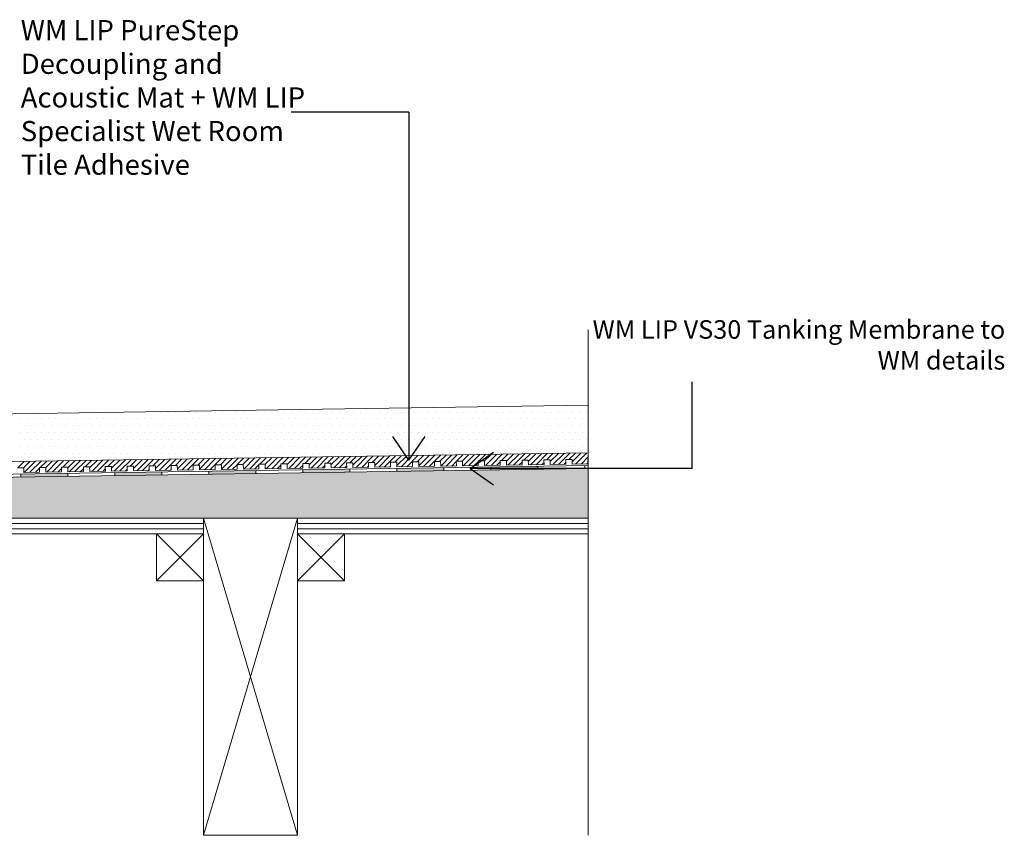
# Model space of a CAD drawing. Units: inches. Extents: x 5 to 2105, y 4 to 1489.
# Drawn here: x 816 to 1109, y 971 to 1214 of the extents above; entities that cross this region are included whole.
import ezdxf

# ---------------------------------------------------------------- set-up
doc = ezdxf.new("R2010")
doc.units = ezdxf.units.IN
doc.header["$MEASUREMENT"] = 0
doc.layers.add('PDF_0', color=7, linetype='Continuous')
doc.layers.add('PDF_hatch', color=7, linetype='Continuous')
doc.styles.get("Standard").update_dxf_attribs({"font": 'arial.ttf'})

msp = doc.modelspace()

# ---------------------------------------------------------------- linework, layer by layer
for p, q in [((931.63, 1186.3), (896.61, 1186.3)), ((931.63, 1186.3), (931.63, 1082.83)), ((1015.81, 1080.34), (1015.81, 1106.12)), ((931.63, 1082.83), (926.81, 1089.83)), ((931.63, 1082.83), (936.46, 1089.83)), ((949.79, 1080.34), (956.79, 1085.17)), ((1015.81, 1080.34), (949.79, 1080.34)), ((949.79, 1080.34), (956.79, 1075.51))]:
    msp.add_line(p, q)
at = {"layer": 'PDF_0', "lineweight": 15}
for points in [[(984.92, 971.32), (984.92, 1121.6)], [(984.92, 1099.16), (629.78, 1093.86), (564.99, 1093.86), (564.99, 1074.25)], [(984.92, 1085), (629.88, 1079.65), (564.99, 1079.65)], [(815.37, 1080.59), (817.25, 1080.59), (817.25, 1079.2), (821.91, 1079.25), (821.86, 1080.69), (823.74, 1080.69), (823.74, 1079.3), (828.4, 1079.35), (828.4, 1080.79), (830.28, 1080.79), (830.28, 1079.4), (834.94, 1079.45), (834.94, 1080.88), (836.77, 1080.88), (836.82, 1079.5), (841.48, 1079.55), (841.43, 1080.98), (843.31, 1080.98), (843.31, 1079.6), (847.96, 1079.65), (847.96, 1081.03), (849.8, 1081.08), (849.85, 1079.7), (854.5, 1079.74), (854.45, 1081.13), (856.33, 1081.18), (856.33, 1079.79), (860.99, 1079.84), (860.99, 1081.23), (862.82, 1081.28), (862.87, 1079.89), (867.53, 1079.94), (867.48, 1081.33), (869.36, 1081.38), (869.36, 1079.99), (874.02, 1080.04), (874.02, 1081.43), (875.9, 1081.48), (875.9, 1080.09), (880.56, 1080.14), (880.56, 1081.53), (882.39, 1081.58), (882.44, 1080.19), (887.04, 1080.24), (887.04, 1081.63), (888.93, 1081.68), (888.93, 1080.29), (893.58, 1080.34), (893.58, 1081.73), (895.41, 1081.78), (895.46, 1080.39), (900.12, 1080.44), (900.07, 1081.83), (901.95, 1081.87), (901.95, 1080.49), (906.61, 1080.54), (906.61, 1081.92), (908.44, 1081.97), (908.49, 1080.59), (913.15, 1080.64), (913.1, 1082.02), (914.98, 1082.07), (914.98, 1080.69), (919.64, 1080.74), (919.64, 1082.12), (921.47, 1082.17), (921.52, 1080.79), (926.17, 1080.83), (926.12, 1082.22), (928.01, 1082.27), (928.01, 1080.88), (932.66, 1080.93), (932.66, 1082.32), (934.54, 1082.37), (934.54, 1080.98), (939.2, 1081.03), (939.2, 1082.42), (941.03, 1082.47), (941.08, 1081.03), (945.74, 1081.13), (945.69, 1082.52), (947.57, 1082.57), (947.57, 1081.13), (952.23, 1081.23), (952.23, 1082.62), (954.06, 1082.67), (954.11, 1081.23), (958.77, 1081.33), (958.72, 1082.72), (960.6, 1082.77), (960.6, 1081.33), (965.25, 1081.43), (965.25, 1082.82), (967.09, 1082.87), (967.14, 1081.43), (971.79, 1081.53), (971.74, 1082.91), (973.62, 1082.96), (973.62, 1081.53), (978.28, 1081.63), (978.28, 1083.01), (980.11, 1083.06), (980.16, 1081.63), (984.82, 1081.73), (984.77, 1083.11), (984.92, 1083.11)], [(984.92, 1081.23), (629.93, 1075.93), (567.76, 1075.93)], [(872.18, 1079.55), (872.18, 1078.61)], [(886.15, 1079.74), (886.15, 1078.85)], [(900.12, 1079.99), (900.12, 1079.05)], [(914.09, 1080.19), (914.09, 1079.25)], [(928.01, 1080.39), (928.06, 1079.45)], [(941.97, 1080.59), (942.02, 1079.7)], [(955.94, 1080.83), (955.99, 1079.89)], [(969.91, 1081.03), (969.91, 1080.09)], [(983.88, 1081.23), (983.88, 1080.29)], [(816.31, 1078.7), (816.31, 1077.81)], [(830.28, 1078.95), (830.28, 1078.01)], [(844.25, 1079.15), (844.25, 1078.21)], [(858.22, 1079.35), (858.22, 1078.41)], [(870.6, 971.32), (898.49, 1065.58)], [(898.49, 971.32), (870.6, 1065.58)], [(712.3, 1064.04), (870.6, 1064.04)], [(712.3, 1062.46), (870.6, 1062.46)], [(898.49, 1064.04), (984.92, 1064.04)], [(898.49, 1062.46), (984.92, 1062.46)], [(856.63, 1060.92), (870.6, 1046.96)], [(870.6, 1060.92), (856.63, 1046.96)], [(898.49, 1060.92), (912.45, 1046.96)], [(912.45, 1060.92), (898.49, 1046.96)]]:
    msp.add_lwpolyline(points, dxfattribs=at)
for points in [[(984.92, 1080.34), (629.93, 1074.99), (567.79, 1074.99, 0.414216), (562.17, 1069.39), (562.17, 1032.15)], [(984.92, 1060.92), (898.49, 1060.92), (898.49, 1065.58), (984.92, 1065.58), (637.95, 1065.58), (638.94, 1066.57), (635.62, 1069.84), (630.92, 1074.59, 0.198943), (629.95, 1075.04)]]:
    msp.add_lwpolyline(points, format="xyb", dxfattribs=at)
for points in [[(870.6, 1060.92), (712.3, 1060.92), (712.3, 1065.58), (870.6, 1065.58)], [(870.6, 1065.58), (898.49, 1065.58), (898.49, 971.32), (870.6, 971.32)], [(856.63, 1046.96), (870.6, 1046.96), (870.6, 1060.92), (856.63, 1060.92)], [(898.49, 1046.96), (912.45, 1046.96), (912.45, 1060.92), (898.49, 1060.92)]]:
    msp.add_lwpolyline(points, close=True, dxfattribs=at)
at = {"layer": 'PDF_0', "color": 7, "true_color": 0xffffff, "transparency": 33554559}
for points in [[(984.92, 1080.34), (984.92, 1074.99), (629.88, 1074.99)], [(984.92, 1074.99), (629.88, 1074.99), (630.08, 1074.99)], [(629.88, 1074.99), (984.92, 1074.99), (984.92, 1074.99)], [(984.92, 1074.99), (630.08, 1074.99), (984.92, 1074.94)], [(630.08, 1074.99), (984.92, 1074.94), (630.32, 1074.94)], [(984.92, 1074.94), (630.32, 1074.94), (984.92, 1074.84)], [(630.32, 1074.94), (984.92, 1074.84), (630.52, 1074.84)], [(984.92, 1074.84), (630.52, 1074.84), (984.92, 1074.74)], [(630.52, 1074.84), (984.92, 1074.74), (630.72, 1074.74)], [(984.92, 1074.74), (630.72, 1074.74), (984.92, 1074.59)], [(630.72, 1074.74), (984.92, 1074.59), (630.92, 1074.59)], [(984.92, 1074.59), (630.92, 1074.59), (984.92, 1071.18)], [(630.92, 1074.59), (984.92, 1071.18), (634.33, 1071.18)], [(984.92, 1071.18), (634.33, 1071.18), (984.92, 1069.84)], [(634.33, 1071.18), (984.92, 1069.84), (635.62, 1069.84)], [(984.92, 1069.84), (635.62, 1069.84), (984.92, 1066.57)], [(635.62, 1069.84), (984.92, 1066.57), (638.94, 1066.57)], [(638.94, 1066.57), (984.92, 1065.58), (637.95, 1065.58)], [(984.92, 1066.57), (638.94, 1066.57), (984.92, 1065.58)]]:
    msp.add_solid(points, dxfattribs=at)
at = {"layer": 'PDF_0', "transparency": 33554559}
for points in [[(882.44, 1079.7), (886.15, 1079.55), (872.18, 1079.55)], [(886.15, 1079.55), (872.18, 1079.55), (886.15, 1078.85)], [(872.18, 1079.55), (886.15, 1078.85), (872.18, 1078.85)], [(886.15, 1079.74), (886.15, 1079.7), (882.44, 1079.7)], [(886.15, 1079.7), (882.44, 1079.7), (886.15, 1079.55)], [(907.85, 1080.09), (914.09, 1079.99), (900.12, 1079.99)], [(914.09, 1079.99), (900.12, 1079.99), (914.09, 1079.25)], [(900.12, 1079.99), (914.09, 1079.25), (900.12, 1079.25)], [(914.09, 1080.19), (914.09, 1080.09), (907.85, 1080.09)], [(914.09, 1080.09), (907.85, 1080.09), (914.09, 1079.99)], [(941.08, 1080.59), (941.97, 1080.39), (928.01, 1080.39)], [(941.97, 1080.39), (928.01, 1080.39), (942.02, 1079.7)], [(928.01, 1080.39), (942.02, 1079.7), (928.06, 1079.7)], [(928.06, 1079.7), (928.06, 1079.55), (934.25, 1079.55)], [(928.06, 1079.7), (942.02, 1079.7), (934.25, 1079.55)], [(928.06, 1079.55), (934.25, 1079.55), (928.06, 1079.45)], [(941.97, 1080.59), (941.08, 1080.59), (941.08, 1080.59)], [(941.97, 1080.59), (941.08, 1080.59), (941.97, 1080.39)], [(967.14, 1080.98), (969.91, 1080.83), (955.94, 1080.83)], [(969.91, 1080.83), (955.94, 1080.83), (969.91, 1080.09)], [(955.94, 1080.83), (969.91, 1080.09), (955.94, 1080.09)], [(955.94, 1080.09), (955.94, 1079.99), (962.18, 1079.99)], [(955.94, 1080.09), (969.91, 1080.09), (962.18, 1079.99)], [(955.94, 1079.99), (962.18, 1079.99), (955.99, 1079.89)], [(969.91, 1081.03), (969.91, 1080.98), (967.14, 1080.98)], [(969.91, 1080.98), (967.14, 1080.98), (969.91, 1080.83)], [(824.09, 1078.85), (830.28, 1078.7), (816.31, 1078.7)], [(830.28, 1078.7), (816.31, 1078.7), (830.28, 1078.01)], [(816.31, 1078.7), (830.28, 1078.01), (816.31, 1078.01)], [(816.31, 1078.01), (816.31, 1077.86), (822.55, 1077.86)], [(816.31, 1078.01), (830.28, 1078.01), (822.55, 1077.86)], [(816.31, 1077.86), (822.55, 1077.86), (816.31, 1077.81)], [(830.28, 1078.95), (830.28, 1078.85), (824.09, 1078.85)], [(830.28, 1078.85), (824.09, 1078.85), (830.28, 1078.7)], [(856.33, 1079.3), (858.22, 1079.15), (844.25, 1079.15)], [(858.22, 1079.15), (844.25, 1079.15), (858.22, 1078.41)], [(844.25, 1079.15), (858.22, 1078.41), (844.25, 1078.41)], [(844.25, 1078.41), (844.25, 1078.31), (850.49, 1078.31)], [(844.25, 1078.41), (858.22, 1078.41), (850.49, 1078.31)], [(844.25, 1078.31), (850.49, 1078.31), (844.25, 1078.21)], [(858.22, 1079.35), (858.22, 1079.3), (856.33, 1079.3)], [(858.22, 1079.3), (856.33, 1079.3), (858.22, 1079.15)], [(872.18, 1078.85), (872.18, 1078.7), (878.38, 1078.7)], [(872.18, 1078.85), (886.15, 1078.85), (878.38, 1078.7)], [(872.18, 1078.7), (878.38, 1078.7), (872.18, 1078.61)], [(900.12, 1079.25), (900.12, 1079.15), (906.31, 1079.15)], [(900.12, 1079.25), (914.09, 1079.25), (906.31, 1079.15)], [(900.12, 1079.15), (906.31, 1079.15), (900.12, 1079.05)]]:
    msp.add_solid(points, dxfattribs=at)
at = {"layer": 'PDF_hatch', "lineweight": 9}
for points in [[(849.9, 1097.13), (849.9, 1097.13)], [(851.93, 1097.13), (851.93, 1097.13)], [(853.96, 1097.13), (853.96, 1097.13)], [(855.99, 1097.13), (855.99, 1097.13)], [(858.07, 1097.13), (858.07, 1097.13)], [(860.1, 1097.13), (860.1, 1097.13)], [(862.13, 1097.13), (862.13, 1097.13)], [(864.16, 1097.13), (864.16, 1097.13)], [(866.19, 1097.13), (866.19, 1097.13)], [(868.22, 1097.13), (868.22, 1097.13)], [(870.25, 1097.13), (870.25, 1097.13)], [(872.28, 1097.13), (872.28, 1097.13)], [(874.31, 1097.13), (874.31, 1097.13)], [(876.39, 1097.13), (876.39, 1097.13)], [(878.43, 1097.13), (878.43, 1097.13)], [(880.46, 1097.13), (880.46, 1097.13)], [(882.49, 1097.13), (882.49, 1097.13)], [(884.52, 1097.13), (884.52, 1097.13)], [(886.55, 1097.13), (886.55, 1097.13)], [(888.58, 1097.13), (888.58, 1097.13)], [(890.61, 1097.13), (890.61, 1097.13)], [(892.64, 1097.13), (892.64, 1097.13)], [(894.72, 1097.13), (894.72, 1097.13)], [(896.75, 1097.13), (896.75, 1097.13)], [(898.78, 1097.13), (898.78, 1097.13)], [(900.81, 1097.13), (900.81, 1097.13)], [(902.84, 1097.13), (902.84, 1097.13)], [(904.88, 1097.13), (904.88, 1097.13)], [(906.91, 1097.13), (906.91, 1097.13)], [(908.94, 1097.13), (908.94, 1097.13)], [(911.02, 1097.13), (911.02, 1097.13)], [(913.05, 1097.13), (913.05, 1097.13)], [(915.08, 1097.13), (915.08, 1097.13)], [(917.11, 1097.13), (917.11, 1097.13)], [(919.14, 1097.13), (919.14, 1097.13)], [(921.17, 1097.13), (921.17, 1097.13)], [(923.2, 1097.13), (923.2, 1097.13)], [(925.23, 1097.13), (925.23, 1097.13)], [(927.26, 1097.13), (927.26, 1097.13)], [(929.34, 1097.13), (929.34, 1097.13)], [(931.37, 1097.13), (931.37, 1097.13)], [(933.41, 1097.13), (933.41, 1097.13)], [(935.44, 1097.13), (935.44, 1097.13)], [(937.47, 1097.13), (937.47, 1097.13)], [(939.5, 1097.13), (939.5, 1097.13)], [(941.53, 1097.13), (941.53, 1097.13)], [(943.56, 1097.13), (943.56, 1097.13)], [(945.64, 1097.13), (945.64, 1097.13)], [(947.67, 1097.13), (947.67, 1097.13)], [(949.7, 1097.13), (949.7, 1097.13)], [(951.73, 1097.13), (951.73, 1097.13)], [(953.76, 1097.13), (953.76, 1097.13)], [(955.79, 1097.13), (955.79, 1097.13)], [(957.82, 1097.13), (957.82, 1097.13)], [(959.85, 1097.13), (959.85, 1097.13)], [(961.89, 1097.13), (961.89, 1097.13)], [(963.97, 1097.13), (963.97, 1097.13)], [(966, 1097.13), (966, 1097.13)], [(968.03, 1097.13), (968.03, 1097.13)], [(970.06, 1097.13), (970.06, 1097.13)], [(972.09, 1097.13), (972.09, 1097.13)], [(974.12, 1097.13), (974.12, 1097.13)], [(976.15, 1097.13), (976.15, 1097.13)], [(978.18, 1097.13), (978.18, 1097.13)], [(980.26, 1097.13), (980.26, 1097.13)], [(982.29, 1097.13), (982.29, 1097.13)], [(984.32, 1097.13), (984.32, 1097.13)], [(816.31, 1095.1), (816.31, 1095.1)], [(818.34, 1095.1), (818.34, 1095.1)], [(820.37, 1095.1), (820.37, 1095.1)], [(822.41, 1095.1), (822.41, 1095.1)], [(824.44, 1095.1), (824.44, 1095.1)], [(826.47, 1095.1), (826.47, 1095.1)], [(828.5, 1095.1), (828.5, 1095.1)], [(830.53, 1095.1), (830.53, 1095.1)], [(832.61, 1095.1), (832.61, 1095.1)], [(834.64, 1095.1), (834.64, 1095.1)], [(836.67, 1095.1), (836.67, 1095.1)], [(838.7, 1095.1), (838.7, 1095.1)], [(840.73, 1095.1), (840.73, 1095.1)], [(842.76, 1095.1), (842.76, 1095.1)], [(844.79, 1095.1), (844.79, 1095.1)], [(846.82, 1095.1), (846.82, 1095.1)], [(848.86, 1095.1), (848.86, 1095.1)], [(850.94, 1095.1), (850.94, 1095.1)], [(852.97, 1095.1), (852.97, 1095.1)], [(855, 1095.1), (855, 1095.1)], [(857.03, 1095.1), (857.03, 1095.1)], [(859.06, 1095.1), (859.06, 1095.1)], [(861.09, 1095.1), (861.09, 1095.1)], [(863.12, 1095.1), (863.12, 1095.1)], [(865.15, 1095.1), (865.15, 1095.1)], [(867.23, 1095.1), (867.23, 1095.1)], [(869.26, 1095.1), (869.26, 1095.1)], [(871.29, 1095.1), (871.29, 1095.1)], [(873.32, 1095.1), (873.32, 1095.1)], [(875.35, 1095.1), (875.35, 1095.1)], [(877.39, 1095.1), (877.39, 1095.1)], [(879.42, 1095.1), (879.42, 1095.1)], [(881.45, 1095.1), (881.45, 1095.1)], [(883.48, 1095.1), (883.48, 1095.1)], [(885.56, 1095.1), (885.56, 1095.1)], [(887.59, 1095.1), (887.59, 1095.1)], [(889.62, 1095.1), (889.62, 1095.1)], [(891.65, 1095.1), (891.65, 1095.1)], [(893.68, 1095.1), (893.68, 1095.1)], [(895.71, 1095.1), (895.71, 1095.1)], [(897.74, 1095.1), (897.74, 1095.1)], [(899.77, 1095.1), (899.77, 1095.1)], [(901.85, 1095.1), (901.85, 1095.1)], [(903.88, 1095.1), (903.88, 1095.1)], [(905.92, 1095.1), (905.92, 1095.1)], [(907.95, 1095.1), (907.95, 1095.1)], [(909.98, 1095.1), (909.98, 1095.1)], [(912.01, 1095.1), (912.01, 1095.1)], [(914.04, 1095.1), (914.04, 1095.1)], [(916.07, 1095.1), (916.07, 1095.1)], [(918.1, 1095.1), (918.1, 1095.1)], [(920.18, 1095.1), (920.18, 1095.1)], [(922.21, 1095.1), (922.21, 1095.1)], [(924.24, 1095.1), (924.24, 1095.1)], [(926.27, 1095.1), (926.27, 1095.1)], [(928.3, 1095.1), (928.3, 1095.1)], [(930.33, 1095.1), (930.33, 1095.1)], [(932.37, 1095.1), (932.37, 1095.1)], [(934.4, 1095.1), (934.4, 1095.1)], [(936.48, 1095.1), (936.48, 1095.1)], [(938.51, 1095.1), (938.51, 1095.1)], [(940.54, 1095.1), (940.54, 1095.1)], [(942.57, 1095.1), (942.57, 1095.1)], [(944.6, 1095.1), (944.6, 1095.1)], [(946.63, 1095.1), (946.63, 1095.1)], [(948.66, 1095.1), (948.66, 1095.1)], [(950.69, 1095.1), (950.69, 1095.1)], [(952.72, 1095.1), (952.72, 1095.1)], [(954.8, 1095.1), (954.8, 1095.1)], [(956.83, 1095.1), (956.83, 1095.1)], [(958.86, 1095.1), (958.86, 1095.1)], [(960.9, 1095.1), (960.9, 1095.1)], [(962.93, 1095.1), (962.93, 1095.1)], [(964.96, 1095.1), (964.96, 1095.1)], [(966.99, 1095.1), (966.99, 1095.1)], [(969.02, 1095.1), (969.02, 1095.1)], [(971.05, 1095.1), (971.05, 1095.1)], [(973.13, 1095.1), (973.13, 1095.1)], [(975.16, 1095.1), (975.16, 1095.1)], [(977.19, 1095.1), (977.19, 1095.1)], [(979.22, 1095.1), (979.22, 1095.1)], [(981.25, 1095.1), (981.25, 1095.1)], [(983.28, 1095.1), (983.28, 1095.1)], [(817.3, 1093.07), (817.3, 1093.07)], [(819.33, 1093.07), (819.33, 1093.07)], [(821.37, 1093.07), (821.37, 1093.07)], [(823.45, 1093.07), (823.45, 1093.07)], [(825.48, 1093.07), (825.48, 1093.07)], [(827.51, 1093.07), (827.51, 1093.07)], [(829.54, 1093.07), (829.54, 1093.07)], [(831.57, 1093.07), (831.57, 1093.07)], [(833.6, 1093.07), (833.6, 1093.07)], [(835.63, 1093.07), (835.63, 1093.07)], [(837.66, 1093.07), (837.66, 1093.07)], [(839.69, 1093.07), (839.69, 1093.07)], [(841.77, 1093.07), (841.77, 1093.07)], [(843.8, 1093.07), (843.8, 1093.07)], [(845.83, 1093.07), (845.83, 1093.07)], [(847.86, 1093.07), (847.86, 1093.07)], [(849.9, 1093.07), (849.9, 1093.07)], [(851.93, 1093.07), (851.93, 1093.07)], [(853.96, 1093.07), (853.96, 1093.07)], [(855.99, 1093.07), (855.99, 1093.07)], [(858.07, 1093.07), (858.07, 1093.07)], [(860.1, 1093.07), (860.1, 1093.07)], [(862.13, 1093.07), (862.13, 1093.07)], [(864.16, 1093.07), (864.16, 1093.07)], [(866.19, 1093.07), (866.19, 1093.07)], [(868.22, 1093.07), (868.22, 1093.07)], [(870.25, 1093.07), (870.25, 1093.07)], [(872.28, 1093.07), (872.28, 1093.07)], [(874.31, 1093.07), (874.31, 1093.07)], [(876.39, 1093.07), (876.39, 1093.07)], [(878.43, 1093.07), (878.43, 1093.07)], [(880.46, 1093.07), (880.46, 1093.07)], [(882.49, 1093.07), (882.49, 1093.07)], [(884.52, 1093.07), (884.52, 1093.07)], [(886.55, 1093.07), (886.55, 1093.07)], [(888.58, 1093.07), (888.58, 1093.07)], [(890.61, 1093.07), (890.61, 1093.07)], [(892.64, 1093.07), (892.64, 1093.07)], [(894.72, 1093.07), (894.72, 1093.07)], [(896.75, 1093.07), (896.75, 1093.07)], [(898.78, 1093.07), (898.78, 1093.07)], [(900.81, 1093.07), (900.81, 1093.07)], [(902.84, 1093.07), (902.84, 1093.07)], [(904.88, 1093.07), (904.88, 1093.07)], [(906.91, 1093.07), (906.91, 1093.07)], [(908.94, 1093.07), (908.94, 1093.07)], [(911.02, 1093.07), (911.02, 1093.07)], [(913.05, 1093.07), (913.05, 1093.07)], [(915.08, 1093.07), (915.08, 1093.07)], [(917.11, 1093.07), (917.11, 1093.07)], [(919.14, 1093.07), (919.14, 1093.07)], [(921.17, 1093.07), (921.17, 1093.07)], [(923.2, 1093.07), (923.2, 1093.07)], [(925.23, 1093.07), (925.23, 1093.07)], [(927.26, 1093.07), (927.26, 1093.07)], [(929.34, 1093.07), (929.34, 1093.07)], [(931.37, 1093.07), (931.37, 1093.07)], [(933.41, 1093.07), (933.41, 1093.07)], [(935.44, 1093.07), (935.44, 1093.07)], [(937.47, 1093.07), (937.47, 1093.07)], [(939.5, 1093.07), (939.5, 1093.07)], [(941.53, 1093.07), (941.53, 1093.07)], [(943.56, 1093.07), (943.56, 1093.07)], [(945.64, 1093.07), (945.64, 1093.07)], [(947.67, 1093.07), (947.67, 1093.07)], [(949.7, 1093.07), (949.7, 1093.07)], [(951.73, 1093.07), (951.73, 1093.07)], [(953.76, 1093.07), (953.76, 1093.07)], [(955.79, 1093.07), (955.79, 1093.07)], [(957.82, 1093.07), (957.82, 1093.07)], [(959.85, 1093.07), (959.85, 1093.07)], [(961.89, 1093.07), (961.89, 1093.07)], [(963.97, 1093.07), (963.97, 1093.07)], [(966, 1093.07), (966, 1093.07)], [(968.03, 1093.07), (968.03, 1093.07)], [(970.06, 1093.07), (970.06, 1093.07)], [(972.09, 1093.07), (972.09, 1093.07)], [(974.12, 1093.07), (974.12, 1093.07)], [(976.15, 1093.07), (976.15, 1093.07)], [(978.18, 1093.07), (978.18, 1093.07)], [(980.26, 1093.07), (980.26, 1093.07)], [(982.29, 1093.07), (982.29, 1093.07)], [(984.32, 1093.07), (984.32, 1093.07)], [(816.31, 1090.99), (816.31, 1090.99)], [(817.3, 1088.96), (817.3, 1088.96)], [(818.34, 1090.99), (818.34, 1090.99)], [(819.33, 1088.96), (819.33, 1088.96)], [(820.37, 1090.99), (820.37, 1090.99)], [(821.37, 1088.96), (821.37, 1088.96)], [(822.41, 1090.99), (822.41, 1090.99)], [(823.45, 1088.96), (823.45, 1088.96)], [(824.44, 1090.99), (824.44, 1090.99)], [(825.48, 1088.96), (825.48, 1088.96)], [(826.47, 1090.99), (826.47, 1090.99)], [(827.51, 1088.96), (827.51, 1088.96)], [(828.5, 1090.99), (828.5, 1090.99)], [(829.54, 1088.96), (829.54, 1088.96)], [(830.53, 1090.99), (830.53, 1090.99)], [(831.57, 1088.96), (831.57, 1088.96)], [(832.61, 1090.99), (832.61, 1090.99)], [(833.6, 1088.96), (833.6, 1088.96)], [(834.64, 1090.99), (834.64, 1090.99)], [(835.63, 1088.96), (835.63, 1088.96)], [(836.67, 1090.99), (836.67, 1090.99)], [(837.66, 1088.96), (837.66, 1088.96)], [(838.7, 1090.99), (838.7, 1090.99)], [(839.69, 1088.96), (839.69, 1088.96)], [(840.73, 1090.99), (840.73, 1090.99)], [(841.77, 1088.96), (841.77, 1088.96)], [(842.76, 1090.99), (842.76, 1090.99)], [(843.8, 1088.96), (843.8, 1088.96)], [(844.79, 1090.99), (844.79, 1090.99)], [(845.83, 1088.96), (845.83, 1088.96)], [(846.82, 1090.99), (846.82, 1090.99)], [(847.86, 1088.96), (847.86, 1088.96)], [(848.86, 1090.99), (848.86, 1090.99)], [(849.9, 1088.96), (849.9, 1088.96)], [(850.94, 1090.99), (850.94, 1090.99)], [(851.93, 1088.96), (851.93, 1088.96)], [(852.97, 1090.99), (852.97, 1090.99)], [(853.96, 1088.96), (853.96, 1088.96)], [(855, 1090.99), (855, 1090.99)], [(855.99, 1088.96), (855.99, 1088.96)], [(857.03, 1090.99), (857.03, 1090.99)], [(858.07, 1088.96), (858.07, 1088.96)], [(859.06, 1090.99), (859.06, 1090.99)], [(860.1, 1088.96), (860.1, 1088.96)], [(861.09, 1090.99), (861.09, 1090.99)], [(862.13, 1088.96), (862.13, 1088.96)], [(863.12, 1090.99), (863.12, 1090.99)], [(864.16, 1088.96), (864.16, 1088.96)], [(865.15, 1090.99), (865.15, 1090.99)], [(866.19, 1088.96), (866.19, 1088.96)], [(867.23, 1090.99), (867.23, 1090.99)], [(868.22, 1088.96), (868.22, 1088.96)], [(869.26, 1090.99), (869.26, 1090.99)], [(870.25, 1088.96), (870.25, 1088.96)], [(871.29, 1090.99), (871.29, 1090.99)], [(872.28, 1088.96), (872.28, 1088.96)], [(873.32, 1090.99), (873.32, 1090.99)], [(874.31, 1088.96), (874.31, 1088.96)], [(875.35, 1090.99), (875.35, 1090.99)], [(876.39, 1088.96), (876.39, 1088.96)], [(877.39, 1090.99), (877.39, 1090.99)], [(878.43, 1088.96), (878.43, 1088.96)], [(879.42, 1090.99), (879.42, 1090.99)], [(880.46, 1088.96), (880.46, 1088.96)], [(881.45, 1090.99), (881.45, 1090.99)], [(882.49, 1088.96), (882.49, 1088.96)], [(883.48, 1090.99), (883.48, 1090.99)], [(884.52, 1088.96), (884.52, 1088.96)], [(885.56, 1090.99), (885.56, 1090.99)], [(886.55, 1088.96), (886.55, 1088.96)], [(887.59, 1090.99), (887.59, 1090.99)], [(888.58, 1088.96), (888.58, 1088.96)], [(889.62, 1090.99), (889.62, 1090.99)], [(890.61, 1088.96), (890.61, 1088.96)], [(891.65, 1090.99), (891.65, 1090.99)], [(892.64, 1088.96), (892.64, 1088.96)], [(893.68, 1090.99), (893.68, 1090.99)], [(894.72, 1088.96), (894.72, 1088.96)], [(895.71, 1090.99), (895.71, 1090.99)], [(896.75, 1088.96), (896.75, 1088.96)], [(897.74, 1090.99), (897.74, 1090.99)], [(898.78, 1088.96), (898.78, 1088.96)], [(899.77, 1090.99), (899.77, 1090.99)], [(900.81, 1088.96), (900.81, 1088.96)], [(901.85, 1090.99), (901.85, 1090.99)], [(902.84, 1088.96), (902.84, 1088.96)], [(903.88, 1090.99), (903.88, 1090.99)], [(904.88, 1088.96), (904.88, 1088.96)], [(905.92, 1090.99), (905.92, 1090.99)], [(906.91, 1088.96), (906.91, 1088.96)], [(907.95, 1090.99), (907.95, 1090.99)], [(908.94, 1088.96), (908.94, 1088.96)], [(909.98, 1090.99), (909.98, 1090.99)], [(911.02, 1088.96), (911.02, 1088.96)], [(912.01, 1090.99), (912.01, 1090.99)], [(913.05, 1088.96), (913.05, 1088.96)], [(914.04, 1090.99), (914.04, 1090.99)], [(915.08, 1088.96), (915.08, 1088.96)], [(916.07, 1090.99), (916.07, 1090.99)], [(917.11, 1088.96), (917.11, 1088.96)], [(918.1, 1090.99), (918.1, 1090.99)], [(919.14, 1088.96), (919.14, 1088.96)], [(920.18, 1090.99), (920.18, 1090.99)], [(921.17, 1088.96), (921.17, 1088.96)], [(922.21, 1090.99), (922.21, 1090.99)], [(923.2, 1088.96), (923.2, 1088.96)], [(924.24, 1090.99), (924.24, 1090.99)], [(925.23, 1088.96), (925.23, 1088.96)], [(926.27, 1090.99), (926.27, 1090.99)], [(927.26, 1088.96), (927.26, 1088.96)], [(928.3, 1090.99), (928.3, 1090.99)], [(929.34, 1088.96), (929.34, 1088.96)], [(930.33, 1090.99), (930.33, 1090.99)], [(931.37, 1088.96), (931.37, 1088.96)], [(932.37, 1090.99), (932.37, 1090.99)], [(933.41, 1088.96), (933.41, 1088.96)], [(934.4, 1090.99), (934.4, 1090.99)], [(935.44, 1088.96), (935.44, 1088.96)], [(936.48, 1090.99), (936.48, 1090.99)], [(937.47, 1088.96), (937.47, 1088.96)], [(938.51, 1090.99), (938.51, 1090.99)], [(939.5, 1088.96), (939.5, 1088.96)], [(940.54, 1090.99), (940.54, 1090.99)], [(941.53, 1088.96), (941.53, 1088.96)], [(942.57, 1090.99), (942.57, 1090.99)], [(943.56, 1088.96), (943.56, 1088.96)], [(944.6, 1090.99), (944.6, 1090.99)], [(945.64, 1088.96), (945.64, 1088.96)], [(946.63, 1090.99), (946.63, 1090.99)], [(947.67, 1088.96), (947.67, 1088.96)], [(948.66, 1090.99), (948.66, 1090.99)], [(949.7, 1088.96), (949.7, 1088.96)], [(950.69, 1090.99), (950.69, 1090.99)], [(951.73, 1088.96), (951.73, 1088.96)], [(952.72, 1090.99), (952.72, 1090.99)], [(953.76, 1088.96), (953.76, 1088.96)], [(954.8, 1090.99), (954.8, 1090.99)], [(955.79, 1088.96), (955.79, 1088.96)], [(956.83, 1090.99), (956.83, 1090.99)], [(957.82, 1088.96), (957.82, 1088.96)], [(958.86, 1090.99), (958.86, 1090.99)], [(959.85, 1088.96), (959.85, 1088.96)], [(960.9, 1090.99), (960.9, 1090.99)], [(961.89, 1088.96), (961.89, 1088.96)], [(962.93, 1090.99), (962.93, 1090.99)], [(963.97, 1088.96), (963.97, 1088.96)], [(964.96, 1090.99), (964.96, 1090.99)], [(966, 1088.96), (966, 1088.96)], [(966.99, 1090.99), (966.99, 1090.99)], [(968.03, 1088.96), (968.03, 1088.96)], [(969.02, 1090.99), (969.02, 1090.99)], [(970.06, 1088.96), (970.06, 1088.96)], [(971.05, 1090.99), (971.05, 1090.99)], [(972.09, 1088.96), (972.09, 1088.96)], [(973.13, 1090.99), (973.13, 1090.99)], [(974.12, 1088.96), (974.12, 1088.96)], [(975.16, 1090.99), (975.16, 1090.99)], [(976.15, 1088.96), (976.15, 1088.96)], [(977.19, 1090.99), (977.19, 1090.99)], [(978.18, 1088.96), (978.18, 1088.96)], [(979.22, 1090.99), (979.22, 1090.99)], [(980.26, 1088.96), (980.26, 1088.96)], [(981.25, 1090.99), (981.25, 1090.99)], [(982.29, 1088.96), (982.29, 1088.96)], [(983.28, 1090.99), (983.28, 1090.99)], [(984.32, 1088.96), (984.32, 1088.96)], [(816.31, 1086.93), (816.31, 1086.93)], [(818.34, 1086.93), (818.34, 1086.93)], [(820.37, 1086.93), (820.37, 1086.93)], [(822.41, 1086.93), (822.41, 1086.93)], [(824.44, 1086.93), (824.44, 1086.93)], [(826.47, 1086.93), (826.47, 1086.93)], [(828.5, 1086.93), (828.5, 1086.93)], [(830.53, 1086.93), (830.53, 1086.93)], [(832.61, 1086.93), (832.61, 1086.93)], [(834.64, 1086.93), (834.64, 1086.93)], [(836.67, 1086.93), (836.67, 1086.93)], [(838.7, 1086.93), (838.7, 1086.93)], [(840.73, 1086.93), (840.73, 1086.93)], [(842.76, 1086.93), (842.76, 1086.93)], [(844.79, 1086.93), (844.79, 1086.93)], [(846.82, 1086.93), (846.82, 1086.93)], [(848.86, 1086.93), (848.86, 1086.93)], [(850.94, 1086.93), (850.94, 1086.93)], [(852.97, 1086.93), (852.97, 1086.93)], [(855, 1086.93), (855, 1086.93)], [(857.03, 1086.93), (857.03, 1086.93)], [(859.06, 1086.93), (859.06, 1086.93)], [(861.09, 1086.93), (861.09, 1086.93)], [(863.12, 1086.93), (863.12, 1086.93)], [(865.15, 1086.93), (865.15, 1086.93)], [(867.23, 1086.93), (867.23, 1086.93)], [(869.26, 1086.93), (869.26, 1086.93)], [(871.29, 1086.93), (871.29, 1086.93)], [(873.32, 1086.93), (873.32, 1086.93)], [(875.35, 1086.93), (875.35, 1086.93)], [(877.39, 1086.93), (877.39, 1086.93)], [(879.42, 1086.93), (879.42, 1086.93)], [(881.45, 1086.93), (881.45, 1086.93)], [(883.48, 1086.93), (883.48, 1086.93)], [(885.56, 1086.93), (885.56, 1086.93)], [(887.59, 1086.93), (887.59, 1086.93)], [(889.62, 1086.93), (889.62, 1086.93)], [(891.65, 1086.93), (891.65, 1086.93)], [(893.68, 1086.93), (893.68, 1086.93)], [(895.71, 1086.93), (895.71, 1086.93)], [(897.74, 1086.93), (897.74, 1086.93)], [(899.77, 1086.93), (899.77, 1086.93)], [(901.85, 1086.93), (901.85, 1086.93)], [(903.88, 1086.93), (903.88, 1086.93)], [(905.92, 1086.93), (905.92, 1086.93)], [(907.95, 1086.93), (907.95, 1086.93)], [(909.98, 1086.93), (909.98, 1086.93)], [(912.01, 1086.93), (912.01, 1086.93)], [(914.04, 1086.93), (914.04, 1086.93)], [(916.07, 1086.93), (916.07, 1086.93)], [(918.1, 1086.93), (918.1, 1086.93)], [(920.18, 1086.93), (920.18, 1086.93)], [(922.21, 1086.93), (922.21, 1086.93)], [(924.24, 1086.93), (924.24, 1086.93)], [(926.27, 1086.93), (926.27, 1086.93)], [(928.3, 1086.93), (928.3, 1086.93)], [(930.33, 1086.93), (930.33, 1086.93)], [(932.37, 1086.93), (932.37, 1086.93)], [(934.4, 1086.93), (934.4, 1086.93)], [(936.48, 1086.93), (936.48, 1086.93)], [(938.51, 1086.93), (938.51, 1086.93)], [(940.54, 1086.93), (940.54, 1086.93)], [(942.57, 1086.93), (942.57, 1086.93)], [(944.6, 1086.93), (944.6, 1086.93)], [(946.63, 1086.93), (946.63, 1086.93)], [(948.66, 1086.93), (948.66, 1086.93)], [(950.69, 1086.93), (950.69, 1086.93)], [(952.72, 1086.93), (952.72, 1086.93)], [(954.8, 1086.93), (954.8, 1086.93)], [(956.83, 1086.93), (956.83, 1086.93)], [(958.86, 1086.93), (958.86, 1086.93)], [(960.9, 1086.93), (960.9, 1086.93)], [(962.93, 1086.93), (962.93, 1086.93)], [(964.96, 1086.93), (964.96, 1086.93)], [(966.99, 1086.93), (966.99, 1086.93)], [(969.02, 1086.93), (969.02, 1086.93)], [(971.05, 1086.93), (971.05, 1086.93)], [(973.13, 1086.93), (973.13, 1086.93)], [(975.16, 1086.93), (975.16, 1086.93)], [(977.19, 1086.93), (977.19, 1086.93)], [(979.22, 1086.93), (979.22, 1086.93)], [(981.25, 1086.93), (981.25, 1086.93)], [(983.28, 1086.93), (983.28, 1086.93)], [(815.42, 1080.59), (817.35, 1082.47)], [(816.31, 1082.87), (816.31, 1082.87)], [(817.11, 1080.59), (818.99, 1082.47)], [(817.3, 1084.9), (817.3, 1084.9)], [(817.35, 1079.2), (820.67, 1082.52)], [(818.34, 1082.87), (818.34, 1082.87)], [(819.04, 1079.25), (822.36, 1082.52)], [(819.33, 1084.9), (819.33, 1084.9)], [(820.37, 1082.87), (820.37, 1082.87)], [(821.37, 1084.9), (821.37, 1084.9)], [(822.11, 1080.69), (824.04, 1082.57)], [(822.41, 1082.87), (822.41, 1082.87)], [(823.45, 1084.9), (823.45, 1084.9)], [(823.74, 1080.64), (825.67, 1082.57)], [(824.04, 1079.3), (827.36, 1082.62)], [(824.44, 1082.87), (824.44, 1082.87)], [(825.48, 1084.9), (825.48, 1084.9)], [(825.72, 1079.35), (829.04, 1082.62)], [(826.47, 1082.87), (826.47, 1082.87)], [(827.51, 1084.9), (827.51, 1084.9)], [(828.5, 1082.87), (828.5, 1082.87)], [(828.79, 1080.79), (830.73, 1082.67)], [(829.54, 1084.9), (829.54, 1084.9)], [(830.28, 1080.59), (832.36, 1082.67)], [(830.53, 1082.87), (830.53, 1082.87)], [(830.73, 1079.4), (834.05, 1082.72)], [(831.57, 1084.9), (831.57, 1084.9)], [(832.41, 1079.45), (835.73, 1082.72)], [(832.61, 1082.87), (832.61, 1082.87)], [(833.6, 1084.9), (833.6, 1084.9)], [(834.64, 1082.87), (834.64, 1082.87)], [(835.48, 1080.88), (837.36, 1082.77)], [(835.63, 1084.9), (835.63, 1084.9)], [(836.67, 1082.87), (836.67, 1082.87)], [(836.77, 1080.54), (839.05, 1082.77)], [(837.41, 1079.5), (840.73, 1082.82)], [(837.66, 1084.9), (837.66, 1084.9)], [(838.7, 1082.87), (838.7, 1082.87)], [(839.1, 1079.55), (842.42, 1082.82)], [(839.69, 1084.9), (839.69, 1084.9)], [(840.73, 1082.87), (840.73, 1082.87)], [(841.77, 1084.9), (841.77, 1084.9)], [(842.17, 1080.98), (844.05, 1082.87)], [(842.76, 1082.87), (842.76, 1082.87)], [(843.31, 1080.44), (845.73, 1082.87)], [(843.8, 1084.9), (843.8, 1084.9)], [(844.1, 1079.6), (847.42, 1082.91)], [(845.78, 1079.65), (849.1, 1082.91)], [(845.83, 1084.9), (845.83, 1084.9)], [(847.86, 1084.9), (847.86, 1084.9)], [(848.86, 1081.08), (850.74, 1082.96)], [(849.85, 1080.39), (852.42, 1082.96)], [(849.9, 1084.9), (849.9, 1084.9)], [(850.79, 1079.7), (854.11, 1083.01)], [(851.93, 1084.9), (851.93, 1084.9)], [(852.47, 1079.74), (855.79, 1083.01)], [(853.96, 1084.9), (853.96, 1084.9)], [(855.54, 1081.18), (857.42, 1083.06)], [(855.99, 1084.9), (855.99, 1084.9)], [(856.33, 1080.34), (859.11, 1083.06)], [(857.47, 1079.79), (860.79, 1083.11)], [(858.07, 1084.9), (858.07, 1084.9)], [(859.16, 1079.84), (862.43, 1083.11)], [(860.1, 1084.9), (860.1, 1084.9)], [(862.13, 1084.9), (862.13, 1084.9)], [(862.23, 1081.28), (864.11, 1083.16)], [(862.87, 1080.24), (865.79, 1083.16)], [(864.16, 1084.9), (864.16, 1084.9)], [(864.16, 1079.89), (867.48, 1083.21)], [(865.84, 1079.94), (869.11, 1083.21)], [(866.19, 1084.9), (866.19, 1084.9)], [(868.22, 1084.9), (868.22, 1084.9)], [(868.92, 1081.38), (870.8, 1083.26)], [(869.36, 1080.19), (872.48, 1083.31)], [(870.25, 1084.9), (870.25, 1084.9)], [(870.85, 1079.99), (874.17, 1083.31)], [(872.28, 1084.9), (872.28, 1084.9)], [(872.53, 1080.04), (875.8, 1083.36)], [(874.31, 1084.9), (874.31, 1084.9)], [(875.6, 1081.48), (877.48, 1083.36)], [(875.9, 1080.14), (879.17, 1083.41)], [(876.39, 1084.9), (876.39, 1084.9)], [(877.53, 1080.09), (880.85, 1083.41)], [(878.43, 1084.9), (878.43, 1084.9)], [(880.46, 1084.9), (880.46, 1084.9)], [(880.6, 1081.53), (882.49, 1083.46)], [(882.29, 1081.58), (884.17, 1083.46)], [(882.49, 1084.9), (882.49, 1084.9)], [(882.54, 1080.19), (885.86, 1083.51)], [(884.22, 1080.19), (887.49, 1083.51)], [(884.52, 1084.9), (884.52, 1084.9)], [(886.55, 1084.9), (886.55, 1084.9)], [(887.29, 1081.63), (889.17, 1083.56)], [(888.58, 1084.9), (888.58, 1084.9)], [(888.93, 1081.63), (890.86, 1083.56)], [(889.22, 1080.29), (892.54, 1083.61)], [(890.61, 1084.9), (890.61, 1084.9)], [(890.91, 1080.29), (894.18, 1083.61)], [(892.64, 1084.9), (892.64, 1084.9)], [(893.98, 1081.73), (895.86, 1083.66)], [(894.72, 1084.9), (894.72, 1084.9)], [(895.41, 1081.58), (897.54, 1083.66)], [(895.91, 1080.39), (899.23, 1083.71)], [(896.75, 1084.9), (896.75, 1084.9)], [(897.59, 1080.39), (900.86, 1083.71)], [(898.78, 1084.9), (898.78, 1084.9)], [(900.66, 1081.83), (902.55, 1083.76)], [(900.81, 1084.9), (900.81, 1084.9)], [(901.95, 1081.48), (904.23, 1083.76)], [(902.6, 1080.49), (905.92, 1083.81)], [(902.84, 1084.9), (902.84, 1084.9)], [(904.23, 1080.49), (907.55, 1083.81)], [(904.88, 1084.9), (904.88, 1084.9)], [(906.91, 1084.9), (906.91, 1084.9)], [(907.35, 1081.92), (909.23, 1083.86)], [(908.44, 1081.43), (910.92, 1083.86)], [(908.94, 1084.9), (908.94, 1084.9)], [(909.28, 1080.59), (912.55, 1083.91)], [(910.92, 1080.59), (914.24, 1083.91)], [(911.02, 1084.9), (911.02, 1084.9)], [(913.05, 1084.9), (913.05, 1084.9)], [(914.04, 1082.02), (915.92, 1083.96)], [(914.98, 1081.38), (917.6, 1083.96)], [(915.08, 1084.9), (915.08, 1084.9)], [(915.97, 1080.69), (919.24, 1084)], [(917.11, 1084.9), (917.11, 1084.9)], [(917.6, 1080.69), (920.92, 1084)], [(919.14, 1084.9), (919.14, 1084.9)], [(920.73, 1082.17), (922.61, 1084.05)], [(921.17, 1084.9), (921.17, 1084.9)], [(921.52, 1081.28), (924.29, 1084.05)], [(922.66, 1080.79), (925.93, 1084.1)], [(923.2, 1084.9), (923.2, 1084.9)], [(924.29, 1080.79), (927.61, 1084.1)], [(925.23, 1084.9), (925.23, 1084.9)], [(927.26, 1084.9), (927.26, 1084.9)], [(927.41, 1082.27), (929.29, 1084.15)], [(928.01, 1081.23), (930.98, 1084.15)], [(929.29, 1080.88), (932.61, 1084.2)], [(929.34, 1084.9), (929.34, 1084.9)], [(930.98, 1080.88), (934.3, 1084.2)], [(931.37, 1084.9), (931.37, 1084.9)], [(933.41, 1084.9), (933.41, 1084.9)], [(934.1, 1082.37), (935.98, 1084.25)], [(934.54, 1081.18), (937.62, 1084.25)], [(935.44, 1084.9), (935.44, 1084.9)], [(935.98, 1080.98), (939.3, 1084.3)], [(937.47, 1084.9), (937.47, 1084.9)], [(937.66, 1080.98), (940.98, 1084.3)], [(939.5, 1084.9), (939.5, 1084.9)], [(940.74, 1082.47), (942.67, 1084.35)], [(941.08, 1081.08), (944.3, 1084.35)], [(941.53, 1084.9), (941.53, 1084.9)], [(942.67, 1081.08), (945.99, 1084.4)], [(943.56, 1084.9), (943.56, 1084.9)], [(944.35, 1081.08), (945.69, 1082.47)], [(945.64, 1084.9), (945.64, 1084.9)], [(945.79, 1082.52), (947.67, 1084.4)], [(947.42, 1082.57), (949.35, 1084.45)], [(947.67, 1084.9), (947.67, 1084.9)], [(947.72, 1081.13), (950.99, 1084.45)], [(949.35, 1081.18), (952.67, 1084.5)], [(949.7, 1084.9), (949.7, 1084.9)], [(951.04, 1081.23), (952.23, 1082.37)], [(951.73, 1084.9), (951.73, 1084.9)], [(952.47, 1082.62), (954.36, 1084.5)], [(953.76, 1084.9), (953.76, 1084.9)], [(954.06, 1082.62), (956.04, 1084.55)], [(954.36, 1081.28), (957.68, 1084.55)], [(955.79, 1084.9), (955.79, 1084.9)], [(956.04, 1081.28), (959.36, 1084.6)], [(957.73, 1081.33), (958.72, 1082.32)], [(957.82, 1084.9), (957.82, 1084.9)], [(959.16, 1082.72), (961.04, 1084.6)], [(959.85, 1084.9), (959.85, 1084.9)], [(960.6, 1082.52), (962.68, 1084.65)], [(961.04, 1081.38), (964.36, 1084.65)], [(961.89, 1084.9), (961.89, 1084.9)], [(962.73, 1081.38), (966.05, 1084.7)], [(963.97, 1084.9), (963.97, 1084.9)], [(965.8, 1082.82), (967.73, 1084.7)], [(966, 1084.9), (966, 1084.9)], [(967.09, 1082.47), (969.36, 1084.75)], [(967.73, 1081.48), (971.05, 1084.75)], [(968.03, 1084.9), (968.03, 1084.9)], [(969.41, 1081.48), (972.73, 1084.8)], [(970.06, 1084.9), (970.06, 1084.9)], [(972.09, 1084.9), (972.09, 1084.9)], [(972.49, 1082.91), (974.42, 1084.8)], [(973.62, 1082.42), (976.05, 1084.85)], [(974.12, 1084.9), (974.12, 1084.9)], [(974.42, 1081.58), (977.74, 1084.85)], [(976.1, 1081.58), (979.42, 1084.9)], [(976.15, 1084.9), (976.15, 1084.9)], [(978.18, 1084.9), (978.18, 1084.9)], [(979.17, 1083.01), (981.1, 1084.9)], [(980.16, 1082.32), (982.74, 1084.95)], [(981.1, 1081.68), (984.42, 1084.95)], [(982.79, 1081.68), (984.92, 1083.81)], [(820.72, 1079.25), (821.91, 1080.44)], [(827.41, 1079.35), (828.4, 1080.39)], [(834.09, 1079.45), (834.94, 1080.29)], [(840.78, 1079.55), (841.43, 1080.24)], [(847.47, 1079.65), (847.96, 1080.19)], [(854.11, 1079.74), (854.5, 1080.09)], [(860.79, 1079.84), (860.99, 1080.04)], [(867.48, 1079.94), (867.53, 1079.99)], [(879.17, 1080.14), (880.56, 1081.48)], [(885.86, 1080.24), (887.04, 1081.43)], [(892.54, 1080.34), (893.58, 1081.33)], [(899.23, 1080.44), (900.07, 1081.28)], [(905.92, 1080.54), (906.61, 1081.23)], [(912.6, 1080.64), (913.15, 1081.13)], [(919.29, 1080.74), (919.64, 1081.08)], [(925.98, 1080.83), (926.17, 1081.03)], [(932.66, 1080.93), (932.66, 1080.93)], [(964.41, 1081.43), (965.25, 1082.27)], [(971.1, 1081.53), (971.79, 1082.17)], [(977.79, 1081.63), (978.28, 1082.12)], [(984.47, 1081.73), (984.82, 1082.07)]]:
    msp.add_lwpolyline(points, dxfattribs=at)

# ---------------------------------------------------------------- texts
at = {"char_height": 5.99903}
for s, width, insert, attachment_point in [('{\\fCalibri|b0|i0|c0|p34;\\C0;WM LIP PureStep Decoupling and Acoustic Mat + WM LIP Specialist Wet Room Tile Adhesive}', 91.0528, (816.3, 1213.67), 1), ('{\\fCalibri|b1|i0|c0|p34;\\H0.91667x;\\C0;WM LIP VS30\\fCalibri|b0|i0|c0|p34; Tanking Membrane to WM details}', 123.391, (1108.78, 1124.44), 3)]:
    msp.add_mtext_dynamic_manual_height_columns(s, width=width, gutter_width=1.44, heights=[0], dxfattribs=dict(at, insert=insert, attachment_point=attachment_point))

doc.saveas('drawing.dxf')
